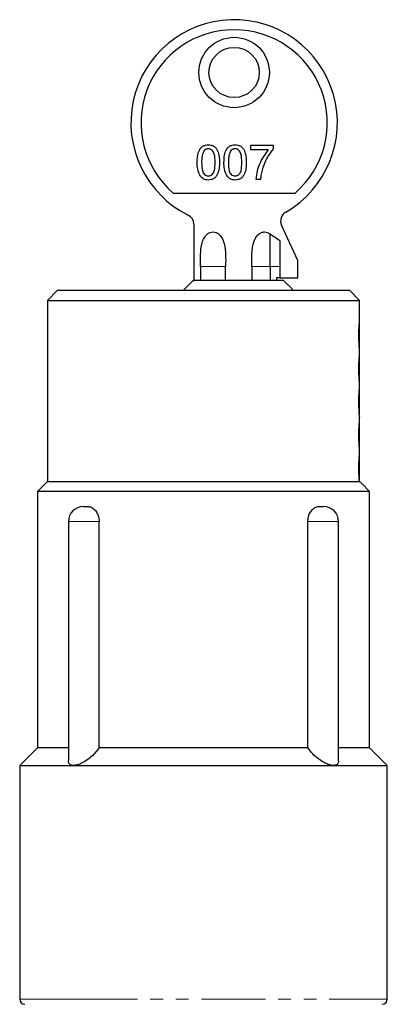
# Model space of a CAD drawing. Units: millimetres. Extents: x 164 to 246, y 44 to 275.
# Drawn here: x 187 to 224, y 177 to 275 of the extents above; entities that cross this region are included whole.
import ezdxf

# ---------------------------------------------------------------- set-up
doc = ezdxf.new("R2010")
doc.units = ezdxf.units.MM
doc.linetypes.add('PHANTOM', pattern=[12.7, 6.35, -1.27, 1.27, -1.27, 1.27, -1.27])

msp = doc.modelspace()

# ---------------------------------------------------------------- linework, layer by layer
at = {"color": 7, "linetype": 'Continuous', "lineweight": 25}
for p, q in [((210.059, 262.114), (210.059, 262.557)), ((210.059, 262.557), (212.273, 262.557)), ((212.273, 262.557), (212.273, 262.198)), ((211.83, 262.114), (210.059, 262.114)), ((211.033, 259.147), (210.59, 259.147)), ((202.365, 257.793), (214.458, 257.793)), ((204.414, 254.714), (204.414, 249.045)), ((214.75, 251.108), (213.121, 254.625)), ((211.978, 250.506), (211.978, 253.735)), ((212.98, 249.364), (212.98, 253.066)), ((214.75, 249.364), (214.75, 251.108)), ((205.064, 250.506), (205.064, 249.136)), ((207.564, 249.136), (207.564, 250.506)), ((210.178, 250.506), (210.178, 249.136)), ((211.978, 250.506), (211.978, 249.136)), ((204.37, 249.136), (203.37, 248.136)), ((204.37, 249.136), (204.414, 249.136)), ((204.507, 249.136), (213.294, 249.136)), ((212.629, 249.364), (212.629, 249.136)), ((212.98, 249.364), (212.629, 249.364)), ((212.98, 249.364), (214.75, 249.364)), ((190.87, 248.136), (189.87, 247.136)), ((190.87, 248.136), (195.117, 248.136)), ((195.117, 248.136), (219.87, 248.136)), ((220.87, 247.136), (219.87, 248.136)), ((189.87, 247.136), (189.87, 229.136)), ((189.87, 247.136), (194.41, 247.136)), ((194.41, 247.136), (220.87, 247.136)), ((220.87, 245.117), (220.87, 247.136)), ((220.87, 243.636), (220.87, 245.086)), ((220.87, 242.186), (220.87, 243.636)), ((220.87, 241.817), (220.87, 242.136)), ((220.87, 240.336), (220.87, 241.786)), ((220.87, 238.886), (220.87, 240.336)), ((220.87, 238.517), (220.87, 238.836)), ((220.87, 237.036), (220.87, 238.486)), ((220.87, 235.586), (220.87, 237.036)), ((220.87, 235.217), (220.87, 235.536)), ((220.87, 233.736), (220.87, 235.186)), ((220.87, 232.286), (220.87, 233.736)), ((220.87, 231.917), (220.87, 232.236)), ((220.87, 230.436), (220.87, 231.886)), ((220.87, 229.123), (220.87, 230.436)), ((189.87, 229.136), (188.87, 228.136)), ((189.87, 229.136), (220.852, 229.136)), ((188.87, 228.136), (188.87, 202.636)), ((221.87, 228.136), (188.87, 228.136)), ((221.87, 228.136), (221.064, 228.941)), ((221.87, 202.636), (221.87, 228.136)), ((193.452, 226.636), (193.881, 226.636)), ((216.859, 226.636), (217.287, 226.636)), ((191.952, 225.136), (191.952, 201.369)), ((195.004, 202.636), (195.004, 225.136)), ((215.736, 202.636), (215.736, 225.136)), ((218.787, 201.357), (218.787, 225.136)), ((188.87, 202.636), (187.12, 200.886)), ((191.952, 202.636), (188.87, 202.636)), ((215.736, 202.636), (195.004, 202.636)), ((221.87, 202.636), (218.787, 202.636)), ((223.62, 200.886), (221.87, 202.636)), ((187.12, 200.886), (187.12, 177.636)), ((187.12, 200.886), (192.465, 200.886)), ((192.465, 200.886), (218.274, 200.886)), ((218.274, 200.886), (223.62, 200.886)), ((223.62, 177.636), (223.62, 200.886))]:
    msp.add_line(p, q, dxfattribs=at)
at = {"color": 8, "linetype": 'PHANTOM', "lineweight": 18}
for p, q in [((205.064, 250.506), (207.564, 250.506)), ((210.178, 250.506), (211.978, 250.506)), ((211.978, 250.506), (212.98, 250.506)), ((195.004, 225.136), (191.952, 225.136)), ((218.787, 225.136), (215.736, 225.136)), ((187.12, 177.636), (192.465, 177.636)), ((192.465, 177.636), (223.62, 177.636))]:
    msp.add_line(p, q, dxfattribs=at)
at = {"color": 7, "linetype": 'Continuous', "lineweight": 25}
for radius in [3.5, 2.5]:
    msp.add_circle((208.412, 269.793), radius, dxfattribs=at)
for centre, radius, start, end in [((208.412, 264.793), 10.25, 299.95194, 243.62324), ((208.412, 264.793), 9.25, 310.82089, 229.17911), ((203.414, 254.714), 1, 0, 63.62324), ((214.029, 255.045), 1, 119.95194, 204.85225), ((193.452, 225.136), 1.5, 90, 180), ((217.287, 225.136), 1.5, 0, 90), ((187.62, 177.636), 0.5, 180, 270), ((223.12, 177.636), 0.5, 270, 0)]:
    msp.add_arc(centre, radius, start, end, dxfattribs=at)
for points, knots in [([(204.744, 260.85), (204.75, 261.046), (204.76, 261.436), (204.872, 261.919), (205.067, 262.261), (205.283, 262.465), (205.558, 262.584), (205.754, 262.595), (205.852, 262.601)], [0, 0, 0, 0, 0.250497, 0.500373, 0.625439, 0.750209, 0.87498, 1, 1, 1, 1]), ([(205.852, 262.601), (205.949, 262.595), (206.145, 262.582), (206.419, 262.465), (206.641, 262.264), (206.82, 261.914), (206.95, 261.438), (206.956, 261.046), (206.959, 260.85)], [0, 0, 0, 0, 0.125019, 0.249935, 0.374633, 0.499695, 0.749579, 1, 1, 1, 1]), ([(207.402, 260.85), (207.407, 261.046), (207.418, 261.436), (207.529, 261.919), (207.724, 262.261), (207.94, 262.465), (208.215, 262.584), (208.411, 262.595), (208.509, 262.601)], [0, 0, 0, 0, 0.250497, 0.500373, 0.625439, 0.750209, 0.87498, 1, 1, 1, 1]), ([(208.509, 262.601), (208.607, 262.595), (208.802, 262.582), (209.077, 262.465), (209.298, 262.264), (209.478, 261.914), (209.607, 261.438), (209.613, 261.046), (209.616, 260.85)], [0, 0, 0, 0, 0.125019, 0.249934, 0.374633, 0.499695, 0.749579, 1, 1, 1, 1]), ([(205.387, 261.966), (205.315, 261.764), (205.186, 261.403), (205.187, 261.021), (205.187, 260.852)], [0, 0, 0, 0, 0.558062, 1, 1, 1, 1]), ([(205.847, 262.202), (205.797, 262.199), (205.696, 262.193), (205.528, 262.121), (205.441, 262.025), (205.387, 261.966)], [0, 0, 0, 0, 0.280455, 0.56069, 1, 1, 1, 1]), ([(206.516, 260.852), (206.513, 261.135), (206.509, 261.489), (206.37, 261.892), (206.238, 262.059), (206.059, 262.182), (205.917, 262.196), (205.847, 262.202)], [0, 0, 0, 0, 0.50035, 0.625529, 0.750516, 0.875255, 1, 1, 1, 1]), ([(208.045, 261.966), (207.973, 261.764), (207.844, 261.403), (207.844, 261.021), (207.845, 260.852)], [0, 0, 0, 0, 0.558062, 1, 1, 1, 1]), ([(208.504, 262.202), (208.454, 262.199), (208.354, 262.193), (208.185, 262.121), (208.098, 262.025), (208.045, 261.966)], [0, 0, 0, 0, 0.280455, 0.56069, 1, 1, 1, 1]), ([(209.173, 260.852), (209.17, 261.135), (209.166, 261.489), (209.027, 261.892), (208.895, 262.059), (208.716, 262.182), (208.575, 262.196), (208.504, 262.202)], [0, 0, 0, 0, 0.50035, 0.625529, 0.750516, 0.875255, 1, 1, 1, 1]), ([(210.59, 259.147), (210.627, 259.45), (210.702, 260.057), (211.077, 261.093), (211.545, 261.727), (211.83, 262.114)], [0, 0, 0, 0, 0.280062, 0.560406, 1, 1, 1, 1]), ([(212.273, 262.198), (212.012, 261.834), (211.544, 261.182), (211.295, 260.421), (211.186, 260.086)], [0, 0, 0, 0, 0.559648, 1, 1, 1, 1]), ([(205.08, 259.435), (204.962, 259.686), (204.751, 260.136), (204.746, 260.631), (204.744, 260.85)], [0, 0, 0, 0, 0.557974, 1, 1, 1, 1]), ([(205.187, 260.852), (205.191, 260.57), (205.195, 260.217), (205.33, 259.813), (205.464, 259.649), (205.64, 259.523), (205.781, 259.508), (205.852, 259.501)], [0, 0, 0, 0, 0.500361, 0.625568, 0.750537, 0.875303, 1, 1, 1, 1]), ([(205.852, 259.501), (205.922, 259.509), (206.063, 259.524), (206.239, 259.648), (206.373, 259.814), (206.508, 260.217), (206.513, 260.57), (206.516, 260.852)], [0, 0, 0, 0, 0.1246564, 0.2494213, 0.374387, 0.4995887, 1, 1, 1, 1]), ([(206.959, 260.85), (206.954, 260.655), (206.943, 260.265), (206.831, 259.783), (206.636, 259.441), (206.42, 259.237), (206.145, 259.119), (205.949, 259.108), (205.852, 259.102)], [0, 0, 0, 0, 0.250479, 0.500352, 0.625386, 0.750173, 0.874968, 1, 1, 1, 1]), ([(207.737, 259.435), (207.62, 259.686), (207.408, 260.136), (207.404, 260.631), (207.402, 260.85)], [0, 0, 0, 0, 0.557974, 1, 1, 1, 1]), ([(207.845, 260.852), (207.848, 260.57), (207.853, 260.217), (207.987, 259.813), (208.121, 259.649), (208.297, 259.523), (208.438, 259.508), (208.509, 259.501)], [0, 0, 0, 0, 0.500361, 0.625568, 0.750537, 0.875303, 1, 1, 1, 1]), ([(208.509, 259.501), (208.579, 259.509), (208.72, 259.524), (208.897, 259.648), (209.03, 259.814), (209.166, 260.217), (209.17, 260.57), (209.173, 260.852)], [0, 0, 0, 0, 0.124656, 0.249421, 0.374387, 0.499589, 1, 1, 1, 1]), ([(209.616, 260.85), (209.611, 260.655), (209.601, 260.265), (209.488, 259.783), (209.293, 259.441), (209.077, 259.237), (208.802, 259.119), (208.607, 259.108), (208.509, 259.102)], [0, 0, 0, 0, 0.250479, 0.500352, 0.625386, 0.750173, 0.874968, 1, 1, 1, 1]), ([(211.186, 260.086), (211.145, 259.912), (211.07, 259.603), (211.045, 259.286), (211.033, 259.147)], [0, 0, 0, 0, 0.559908, 1, 1, 1, 1]), ([(205.852, 259.102), (205.685, 259.117), (205.389, 259.142), (205.174, 259.346), (205.08, 259.435)], [0, 0, 0, 0, 0.559715, 1, 1, 1, 1]), ([(208.509, 259.102), (208.343, 259.117), (208.046, 259.142), (207.832, 259.346), (207.737, 259.435)], [0, 0, 0, 0, 0.559715, 1, 1, 1, 1]), ([(205.064, 250.506), (205.064, 250.519), (205.064, 250.907), (205.059, 251.69), (205.136, 252.641), (205.403, 253.335), (205.68, 253.698), (206.007, 253.897), (206.316, 253.957), (206.623, 253.897), (206.924, 253.713), (207.227, 253.347), (207.493, 252.638), (207.583, 251.65), (207.571, 250.888), (207.564, 250.506)], [0, 0, 0, 0, 0.005079, 0.145559, 0.294962, 0.358638, 0.4229, 0.461955, 0.499923, 0.538352, 0.576602, 0.63019, 0.713739, 0.856299, 1, 1, 1, 1]), ([(210.178, 250.506), (210.169, 250.928), (210.151, 251.765), (210.271, 252.757), (210.562, 253.401), (210.814, 253.709), (211.12, 253.898), (211.426, 253.956), (211.717, 253.9), (211.89, 253.804), (211.971, 253.741), (211.978, 253.735)], [0, 0, 0, 0, 0.2762444, 0.54859, 0.6415507, 0.7350929, 0.8036374, 0.8725938, 0.9332806, 0.9936061, 1, 1, 1, 1]), ([(211.978, 253.735), (212.147, 253.629), (212.487, 253.415), (212.815, 253.183), (212.98, 253.066)], [0, 0, 0, 0, 0.496627, 1, 1, 1, 1]), ([(213.294, 249.136), (213.549, 248.884), (213.887, 248.551), (214.225, 248.217), (214.308, 248.136)], [0, 0, 0, 0, 0.755068, 1, 1, 1, 1]), ([(220.797, 243.636), (220.799, 243.804), (220.802, 244.14), (220.825, 244.589), (220.85, 244.926), (220.868, 245.118), (220.868, 245.117), (220.868, 245.117)], [0, 0, 0, 0, 0.214155, 0.428282, 0.643043, 0.858218, 1, 1, 1, 1]), ([(220.87, 242.136), (220.87, 242.136), (220.872, 242.108), (220.863, 242.207), (220.842, 242.44), (220.816, 242.827), (220.799, 243.247), (220.798, 243.525), (220.797, 243.636)], [0, 0, 0, 0, 0.002199, 0.215967, 0.429715, 0.644325, 0.859347, 1, 1, 1, 1]), ([(220.797, 240.336), (220.799, 240.504), (220.802, 240.84), (220.825, 241.289), (220.85, 241.626), (220.868, 241.817), (220.868, 241.817), (220.868, 241.817)], [0, 0, 0, 0, 0.214153, 0.428282, 0.643042, 0.858218, 1, 1, 1, 1]), ([(220.87, 238.836), (220.87, 238.836), (220.872, 238.808), (220.863, 238.907), (220.842, 239.14), (220.816, 239.527), (220.799, 239.947), (220.798, 240.225), (220.797, 240.336)], [0, 0, 0, 0, 0.002199, 0.215967, 0.429715, 0.644325, 0.859344, 1, 1, 1, 1]), ([(220.797, 237.036), (220.799, 237.204), (220.802, 237.54), (220.825, 237.989), (220.85, 238.326), (220.868, 238.518), (220.868, 238.517), (220.868, 238.517)], [0, 0, 0, 0, 0.214155, 0.428282, 0.643043, 0.858218, 1, 1, 1, 1]), ([(220.87, 235.536), (220.87, 235.536), (220.872, 235.508), (220.863, 235.607), (220.842, 235.84), (220.816, 236.227), (220.799, 236.647), (220.798, 236.925), (220.797, 237.036)], [0, 0, 0, 0, 0.002199, 0.215967, 0.429715, 0.644325, 0.859347, 1, 1, 1, 1]), ([(220.797, 233.736), (220.799, 233.904), (220.802, 234.24), (220.825, 234.689), (220.85, 235.026), (220.868, 235.217), (220.868, 235.217), (220.868, 235.217)], [0, 0, 0, 0, 0.214153, 0.428282, 0.643042, 0.858218, 1, 1, 1, 1]), ([(220.87, 232.236), (220.87, 232.236), (220.872, 232.208), (220.863, 232.307), (220.842, 232.54), (220.816, 232.927), (220.799, 233.347), (220.798, 233.625), (220.797, 233.736)], [0, 0, 0, 0, 0.002199, 0.215967, 0.429715, 0.644325, 0.859344, 1, 1, 1, 1]), ([(220.852, 229.136), (220.848, 229.177), (220.837, 229.308), (220.816, 229.627), (220.8, 230.047), (220.795, 230.493), (220.803, 230.94), (220.825, 231.389), (220.85, 231.726), (220.868, 231.918), (220.868, 231.917), (220.868, 231.917)], [0, 0, 0, 0, 0.058623, 0.187339, 0.316303, 0.400662, 0.529013, 0.657348, 0.786062, 0.915025, 1, 1, 1, 1]), ([(221.064, 228.941), (221.059, 228.945), (221.049, 228.954), (220.954, 229.042), (220.876, 229.113), (220.852, 229.136)], [0, 0, 0, 0, 0.377195, 0.799834, 1, 1, 1, 1]), ([(193.881, 226.636), (193.941, 226.631), (194.122, 226.619), (194.42, 226.473), (194.724, 226.156), (194.934, 225.722), (195.001, 225.36), (195.003, 225.164), (195.004, 225.136)], [0, 0, 0, 0, 0.106904, 0.320852, 0.534914, 0.749431, 0.964045, 1, 1, 1, 1]), ([(215.736, 225.136), (215.749, 225.304), (215.774, 225.641), (215.974, 226.09), (216.263, 226.43), (216.577, 226.61), (216.779, 226.628), (216.859, 226.636)], [0, 0, 0, 0, 0.21447, 0.428935, 0.643554, 0.858171, 1, 1, 1, 1]), ([(195.004, 202.636), (194.8, 202.371), (194.452, 201.918), (193.784, 201.387), (193.232, 201.074), (192.787, 200.911), (192.564, 200.894), (192.465, 200.886)], [0, 0, 0, 0, 0.328899, 0.562867, 0.740957, 0.885158, 1, 1, 1, 1]), ([(218.274, 200.886), (218.249, 200.886), (218.118, 200.889), (217.839, 200.948), (217.378, 201.137), (216.802, 201.494), (216.196, 202.02), (215.888, 202.432), (215.736, 202.636)], [0, 0, 0, 0, 0.0304519, 0.1601662, 0.2931845, 0.4866199, 0.7470521, 1, 1, 1, 1]), ([(192.465, 200.886), (192.441, 200.886), (192.314, 200.889), (192.13, 200.949), (191.972, 201.11), (191.971, 201.281), (191.971, 201.369)], [0, 0, 0, 0, 0.070414, 0.370352, 0.67793, 1, 1, 1, 1]), ([(218.784, 201.357), (218.772, 201.256), (218.749, 201.069), (218.555, 200.912), (218.36, 200.894), (218.274, 200.886)], [0, 0, 0, 0, 0.3986329, 0.7333942, 1, 1, 1, 1])]:
    msp.add_open_spline(points, degree=3, knots=knots, dxfattribs=at)

doc.saveas('drawing.dxf')
